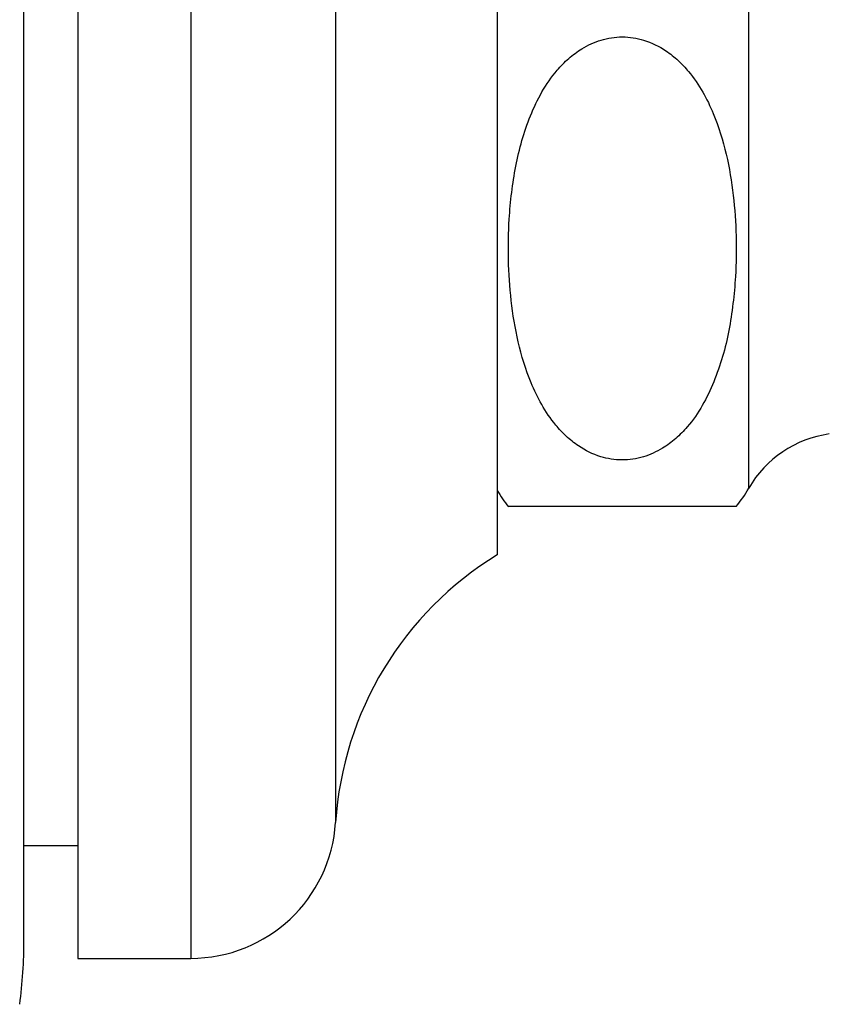
# Model space of a CAD drawing. Units: millimetres. Extents: x 120 to 2492, y 153 to 3444.
# Drawn here: x 1731 to 1756, y 1217 to 1247 of the extents above; entities that cross this region are included whole.
import ezdxf

# ---------------------------------------------------------------- set-up
doc = ezdxf.new("R2010")
doc.units = ezdxf.units.MM
doc.header["$LTSCALE"] = 12

msp = doc.modelspace()

# ---------------------------------------------------------------- linework, layer by layer
at = {"color": 7, "linetype": 'Continuous', "lineweight": 25}
for p, q in [((1732.938, 1277.67), (1732.938, 1217.944)), ((1731.264, 1218.506), (1731.264, 1277.382)), ((1745.938, 1265.444), (1745.938, 1230.444)), ((1731.264, 1221.444), (1732.938, 1221.444)), ((1732.938, 1217.944), (1736.438, 1217.944))]:
    msp.add_line(p, q, dxfattribs=at)
at = {"color": 8, "linetype": 'Continuous', "lineweight": 25}
for p, q in [((1736.438, 1277.67), (1736.438, 1217.944)), ((1740.929, 1273.733), (1740.929, 1222.155)), ((1753.738, 1232.511), (1753.738, 1247.944))]:
    msp.add_line(p, q, dxfattribs=at)
at = {"color": 7, "linetype": 'Continuous', "lineweight": 25}
for centre, radius, start, end in [((1756.702, 1230.806), 3.42, 97.803, 150.0897), ((1749.818, 1234.766), 4.522, 210.8965, 218.6517), ((1749.818, 1234.766), 4.522, 321.3867, 330.0897), ((1751.407, 1221.481), 10.5, 121.39, 176.3182), ((1736.438, 1222.444), 4.5, 270, 356.3182), ((1716.264, 1218.506), 15, 352.3891, 0)]:
    msp.add_arc(centre, radius, start, end, dxfattribs=at)
for points, knots in [([(1752.657, 1235.807), (1752.753, 1236.068), (1752.946, 1236.59), (1753.194, 1237.68), (1753.343, 1238.93), (1753.364, 1240.33), (1753.279, 1241.598), (1753.067, 1242.873), (1752.739, 1243.949), (1752.326, 1244.803), (1751.953, 1245.353), (1751.558, 1245.775), (1751.114, 1246.133), (1750.532, 1246.423), (1749.82, 1246.534), (1749.148, 1246.43), (1748.589, 1246.17), (1748.143, 1245.836), (1747.713, 1245.394), (1747.305, 1244.799), (1746.954, 1244.06), (1746.693, 1243.286), (1746.443, 1242.22), (1746.297, 1240.985), (1746.272, 1239.593), (1746.355, 1238.319), (1746.564, 1237.038), (1746.891, 1235.957), (1747.304, 1235.097), (1747.677, 1234.544), (1748.073, 1234.119), (1748.517, 1233.76), (1749.098, 1233.467), (1749.811, 1233.355), (1750.484, 1233.457), (1751.042, 1233.715), (1751.488, 1234.048), (1751.916, 1234.486), (1752.327, 1235.073), (1752.546, 1235.561), (1752.657, 1235.807)], [0, 0, 0, 0, 0.0260522, 0.0523165, 0.1058208, 0.145706, 0.1858115, 0.2268537, 0.2684382, 0.2915568, 0.3150758, 0.3290241, 0.3432384, 0.365033, 0.3834504, 0.4018868, 0.4203236, 0.435153, 0.450393, 0.4753074, 0.5008513, 0.5263942, 0.5521352, 0.604533, 0.6445981, 0.6848863, 0.7261175, 0.7678915, 0.7911319, 0.8147746, 0.8287567, 0.8430046, 0.8648534, 0.8832843, 0.9017352, 0.920157, 0.9349426, 0.9501377, 0.9747613, 1, 1, 1, 1]), ([(1753.352, 1231.944), (1753.329, 1231.944), (1753.295, 1231.944), (1753.05, 1231.944), (1752.783, 1231.944), (1752.417, 1231.944), (1751.944, 1231.944), (1751.327, 1231.944), (1750.609, 1231.944), (1749.887, 1231.944), (1749.209, 1231.944), (1748.647, 1231.944), (1748.202, 1231.944), (1747.776, 1231.944), (1747.37, 1231.944), (1747.017, 1231.944), (1746.753, 1231.944), (1746.491, 1231.944), (1746.338, 1231.944), (1746.276, 1231.944), (1746.288, 1231.944), (1746.29, 1231.944)], [0, 0, 0, 0, 0.124779, 0.188239, 0.252205, 0.304957, 0.358738, 0.413599, 0.459032, 0.49617, 0.533369, 0.569948, 0.598685, 0.628221, 0.675846, 0.724684, 0.772764, 0.821219, 0.919862, 0.989911, 1, 1, 1, 1])]:
    msp.add_open_spline(points, degree=3, knots=knots, dxfattribs=at)

doc.saveas('drawing.dxf')
